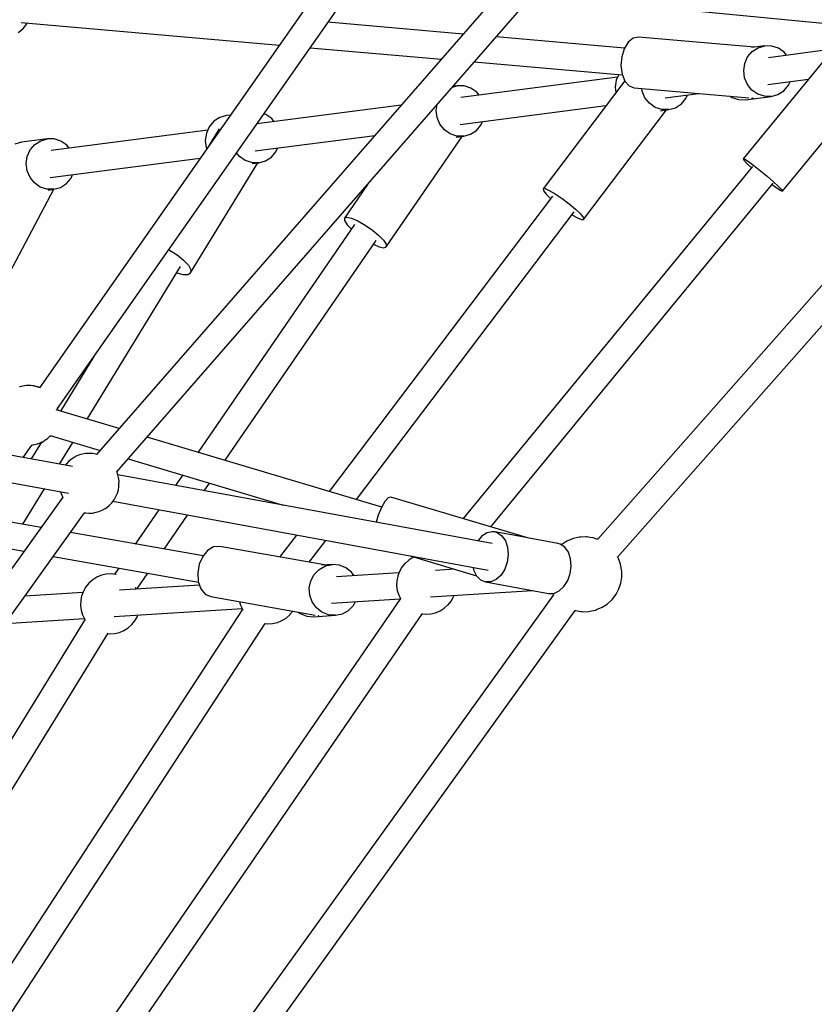
# Model space of a CAD drawing. Units: millimetres. Extents: x 146 to 19693, y -3384 to 19137.
# Drawn here: x 12636 to 13167, y 7485 to 8143 of the extents above; entities that cross this region are included whole.
import ezdxf

# ---------------------------------------------------------------- set-up
doc = ezdxf.new("R2010")
doc.units = ezdxf.units.MM
doc.layers.add('PV-F2E3A', color=7, linetype='Continuous')
doc.layers.add('TABELKA', color=7, linetype='Continuous', lineweight=9)
doc.styles.get("Standard").update_dxf_attribs({"font": 'arial.ttf'})
doc.dimstyles.new('ISO-25', dxfattribs={"dimtxt": 2.5, "dimasz": 2.5, "dimexe": 1.25, "dimexo": 0.625, "dimtad": 1, "dimtxsty": 'Standard', "dimcen": 2.5, "dimadec": 0, "dimazin": 0, "dimtfac": 1, "dimtmove": 0, "dimatfit": 3, "dimfxl": 1, "dimarcsym": 0})

# ---------------------------------------------------------------- blocks, each defined once
blk = doc.blocks.new('*U2')
at = {"layer": 'PV-F2E3A'}
for p, q in [((-17789.08, 32271.13), (-17982.03, 31995.66)), ((-17969.98, 31981.76), (-17768.68, 32269.15)), ((-17674.57, 32259.72), (-17943.85, 31951.09)), ((-17639.28, 32256.59), (-17365.24, 32229.99)), ((-17930.4, 31939.43), (-17661.2, 32247.96)), ((-17996.19, 32232.86), (-17994.55, 32234.14)), ((-17994.55, 32234.14), (-17992.66, 32235.79)), ((-17994.36, 32239.45), (-17821.75, 32224.49)), ((-17992.66, 32235.79), (-17991.09, 32237.86)), ((-17991.09, 32237.86), (-17990.18, 32239.08)), ((-17698.89, 32231.84), (-17789.32, 32239.68)), ((-17591.09, 32222.49), (-17676.93, 32229.93)), ((-17585.35, 32229.03), (-17588.69, 32226.36)), ((-17581.75, 32229.75), (-17585.35, 32229.03)), ((-17504.28, 32223.03), (-17581.75, 32229.75)), ((-17801.21, 32222.71), (-17713.5, 32215.1)), ((-17591.37, 32222.05), (-17593.06, 32216.63)), ((-17588.69, 32226.36), (-17591.37, 32222.05)), ((-17450.64, 32223.09), (-17511.91, 32148.55)), ((-17497.45, 32223.92), (-17506.09, 32222.8)), ((-17505.82, 32220.11), (-17501.9, 32222.65)), ((-17501.9, 32222.65), (-17497.45, 32223.92)), ((-17492.81, 32223.83), (-17497.45, 32223.92)), ((-17458.8, 32220.74), (-17495.01, 32216.05)), ((-17488.38, 32222.37), (-17492.81, 32223.83)), ((-17484.5, 32219.68), (-17488.38, 32222.37)), ((-17323.3, 32217.9), (-17609.09, 31894.39)), ((-17593.06, 32216.63), (-17593.57, 32210.75)), ((-17510.84, 32212.16), (-17508.88, 32216.52)), ((-17508.88, 32216.52), (-17505.82, 32220.11)), ((-17482.84, 32217.62), (-17484.5, 32219.68)), ((-17691.53, 32213.2), (-17592.64, 32204.63)), ((-17595.77, 31882.57), (-17307.26, 32209.16)), ((-17593.57, 32210.75), (-17592.83, 32205.11)), ((-17511.54, 32207.39), (-17510.84, 32212.16)), ((-17595.76, 32203), (-17700.44, 32189.45)), ((-17596.63, 32201.06), (-17597.33, 32196.28)), ((-17594.94, 32204.83), (-17596.63, 32201.06)), ((-17592.83, 32205.11), (-17590.94, 32200.41)), ((-17510.92, 32202.59), (-17511.54, 32207.39)), ((-17509.03, 32198.16), (-17510.92, 32202.59)), ((-17495.51, 32198.07), (-17468.31, 32201.6)), ((-17706.22, 32196.37), (-17702.88, 32197.32)), ((-17702.88, 32197.32), (-17705.71, 32196.95)), ((-17698.24, 32197.22), (-17702.88, 32197.32)), ((-17693.81, 32195.77), (-17698.24, 32197.22)), ((-17689.93, 32193.08), (-17693.81, 32195.77)), ((-17591.02, 32200.63), (-17645.59, 32128.51)), ((-17597.33, 32196.28), (-17596.89, 32192.88)), ((-17590.94, 32200.41), (-17588.11, 32197.2)), ((-17588.11, 32197.2), (-17584.69, 32195.88)), ((-17584.69, 32195.88), (-17508.09, 32189.24)), ((-17579.39, 32193.73), (-17579.62, 32195.44)), ((-17506.02, 32194.44), (-17509.03, 32198.16)), ((-17502.15, 32191.75), (-17506.02, 32194.44)), ((-17485.65, 32126.96), (-17426.58, 32198.81)), ((-17484.71, 32194.01), (-17481.64, 32197.6)), ((-17481.64, 32197.6), (-17480.56, 32200.01)), ((-17688.27, 32191.02), (-17689.93, 32193.08)), ((-17577.5, 32189.29), (-17579.39, 32193.73)), ((-17574.5, 32185.57), (-17577.5, 32189.29)), ((-17563.99, 32189.21), (-17541.44, 32192.13)), ((-17553.18, 32185.14), (-17550.12, 32188.73)), ((-17550.12, 32188.73), (-17549.04, 32191.14)), ((-17520.64, 32190.32), (-17519.46, 32189.51)), ((-17519.46, 32189.51), (-17515.03, 32188.05)), ((-17515.03, 32188.05), (-17510.39, 32187.96)), ((-17510.39, 32187.96), (-17493.08, 32190.2)), ((-17506.35, 32189.09), (-17505.39, 32189)), ((-17505.39, 32189), (-17505.71, 32189.13)), ((-17505.39, 32189), (-17504.98, 32189.08)), ((-17497.71, 32190.3), (-17502.15, 32191.75)), ((-17493.08, 32190.2), (-17497.71, 32190.3)), ((-17493.08, 32190.2), (-17488.62, 32191.47)), ((-17488.62, 32191.47), (-17484.71, 32194.01)), ((-17740.4, 32184.27), (-17836.88, 32171.78)), ((-17716.97, 32180.79), (-17716.4, 32184.7)), ((-17700.94, 32171.47), (-17603.54, 32184.09)), ((-17570.62, 32182.88), (-17574.5, 32185.57)), ((-17566.19, 32181.43), (-17570.62, 32182.88)), ((-17567.04, 32180.62), (-17561.56, 32181.33)), ((-17561.56, 32181.33), (-17566.19, 32181.43)), ((-17561.56, 32181.33), (-17557.1, 32182.61)), ((-17557.1, 32182.61), (-17553.18, 32185.14)), ((-17861.6, 32176.07), (-17865.52, 32173.54)), ((-17857.14, 32177.34), (-17861.6, 32176.07)), ((-17854.53, 32177.68), (-17857.14, 32177.34)), ((-17830.76, 32178.04), (-17832.17, 32178.5)), ((-17826.89, 32175.34), (-17830.76, 32178.04)), ((-17825.22, 32173.29), (-17826.89, 32175.34)), ((-17716.35, 32175.99), (-17716.97, 32180.79)), ((-17714.46, 32171.56), (-17716.35, 32175.99)), ((-17618.48, 32108), (-17563.14, 32181.13)), ((-17868.58, 32169.95), (-17870.54, 32165.59)), ((-17862.05, 32168.44), (-17869.33, 32156.56)), ((-17865.52, 32173.54), (-17868.58, 32169.95)), ((-17711.45, 32167.84), (-17714.46, 32171.56)), ((-17690.14, 32167.41), (-17687.07, 32171)), ((-17687.07, 32171), (-17685.99, 32173.41)), ((-17976.79, 32161.85), (-17994.1, 32159.61)), ((-17981.24, 32160.58), (-17976.79, 32161.85)), ((-17972.15, 32161.76), (-17976.79, 32161.85)), ((-17869.67, 32167.53), (-17974.35, 32153.98)), ((-17967.72, 32160.3), (-17972.15, 32161.76)), ((-17870.54, 32165.59), (-17871.24, 32160.82)), ((-17837.9, 32153.74), (-17758.01, 32164.08)), ((-17750.31, 32089.68), (-17699.64, 32163.45)), ((-17707.58, 32165.15), (-17711.45, 32167.84)), ((-17703.14, 32163.69), (-17707.58, 32165.15)), ((-17703.56, 32162.95), (-17698.51, 32163.6)), ((-17698.51, 32163.6), (-17703.14, 32163.69)), ((-17698.51, 32163.6), (-17694.05, 32164.87)), ((-17694.05, 32164.87), (-17690.14, 32167.41)), ((-17994.1, 32159.61), (-17998.55, 32158.34)), ((-17988.22, 32154.45), (-17985.16, 32158.05)), ((-17985.16, 32158.05), (-17981.24, 32160.58)), ((-17963.84, 32157.61), (-17967.72, 32160.3)), ((-17962.18, 32155.55), (-17963.84, 32157.61)), ((-17871.24, 32160.82), (-17870.62, 32156.02)), ((-17870.62, 32156.02), (-17870.27, 32155.21)), ((-17824.03, 32153.26), (-17822.94, 32155.68)), ((-17990.88, 32145.32), (-17990.18, 32150.1)), ((-17990.18, 32150.1), (-17988.22, 32154.45)), ((-17974.85, 32136.01), (-17874.63, 32148.98)), ((-17848.41, 32150.11), (-17850.37, 32152.53)), ((-17844.53, 32147.41), (-17848.41, 32150.11)), ((-17831.01, 32147.14), (-17827.09, 32149.67)), ((-17827.09, 32149.67), (-17824.03, 32153.26)), ((-17511.91, 32148.55), (-17510.86, 32148.23)), ((-17511.91, 32148.55), (-17511.39, 32147.58)), ((-17990.26, 32140.53), (-17990.88, 32145.32)), ((-17881.06, 32072.28), (-17836.05, 32145.79)), ((-17840.1, 32145.96), (-17844.53, 32147.41)), ((-17835.46, 32145.87), (-17840.1, 32145.96)), ((-17839.99, 32145.28), (-17835.46, 32145.87)), ((-17835.46, 32145.87), (-17831.01, 32147.14)), ((-17505.7, 32143.3), (-17698.98, 31908.19)), ((-17511.39, 32147.58), (-17509.34, 32145.42)), ((-17510.86, 32148.23), (-17508.34, 32146.64)), ((-17509.34, 32145.42), (-17506.29, 32142.59)), ((-17508.34, 32146.64), (-17504.68, 32143.97)), ((-17504.68, 32143.97), (-17500.3, 32140.56)), ((-17988.37, 32136.09), (-17990.26, 32140.53)), ((-17985.36, 32132.37), (-17988.37, 32136.09)), ((-17964.05, 32131.94), (-17960.98, 32135.53)), ((-17960.98, 32135.53), (-17959.9, 32137.94)), ((-17500.3, 32140.56), (-17495.74, 32136.81)), ((-17495.74, 32136.81), (-17491.54, 32133.18)), ((-17981.49, 32129.68), (-17985.36, 32132.37)), ((-17977.05, 32128.23), (-17981.49, 32129.68)), ((-17972.42, 32128.13), (-17967.96, 32129.4)), ((-17967.96, 32129.4), (-17964.05, 32131.94)), ((-17762.91, 32131.39), (-17778.34, 32108.93)), ((-17680.55, 31902.69), (-17491.86, 32132.22)), ((-17645.59, 32128.51), (-17644.24, 32128.6)), ((-17644.24, 32128.6), (-17641.42, 32127.44)), ((-17492.59, 32131.33), (-17489.22, 32128.88)), ((-17491.54, 32133.18), (-17488.22, 32130.1)), ((-17489.22, 32128.88), (-17486.71, 32127.29)), ((-17488.22, 32130.1), (-17486.18, 32127.94)), ((-18010.73, 32056.05), (-17972.37, 32128.15)), ((-17972.42, 32128.13), (-17977.05, 32128.23)), ((-17976.29, 32127.63), (-17972.42, 32128.13)), ((-17639.26, 32123.47), (-17788.41, 31926.36)), ((-17645.59, 32128.51), (-17645.31, 32127.19)), ((-17645.31, 32127.19), (-17643.42, 32124.79)), ((-17643.42, 32124.79), (-17640.45, 32121.88)), ((-17641.42, 32127.44), (-17637.47, 32125.17)), ((-17637.47, 32125.17), (-17632.86, 32122.07)), ((-17632.86, 32122.07), (-17628.15, 32118.5)), ((-17486.71, 32127.29), (-17485.65, 32126.96)), ((-17486.18, 32127.94), (-17485.65, 32126.96)), ((-17628.15, 32118.5), (-17623.91, 32114.91)), ((-17778.34, 32108.93), (-17776.71, 32109.5)), ((-17778.34, 32108.93), (-17778.28, 32107.2)), ((-17776.71, 32109.5), (-17773.58, 32108.83)), ((-17770.2, 31920.92), (-17624.82, 32113.05)), ((-17626.26, 32111.14), (-17622.65, 32109.07)), ((-17623.91, 32114.91), (-17620.65, 32111.72)), ((-17622.65, 32109.07), (-17619.83, 32107.91)), ((-17620.65, 32111.72), (-17618.77, 32109.32)), ((-17618.77, 32109.32), (-17618.48, 32108)), ((-17771.55, 32104.58), (-17876, 31952.52)), ((-17778.28, 32107.2), (-17776.54, 32104.52)), ((-17776.54, 32104.52), (-17773.64, 32101.53)), ((-17773.58, 32108.83), (-17769.34, 32107.02)), ((-17769.34, 32107.02), (-17764.49, 32104.28)), ((-17764.49, 32104.28), (-17759.62, 32100.94)), ((-17619.83, 32107.91), (-17618.48, 32108)), ((-17759.62, 32100.94), (-17755.32, 32097.4)), ((-17755.32, 32097.4), (-17752.11, 32094.09)), ((-17858, 31947.15), (-17757.1, 32094.04)), ((-17758.9, 32091.41), (-17755.07, 32089.78)), ((-17755.07, 32089.78), (-17751.95, 32089.11)), ((-17752.11, 32094.09), (-17750.37, 32091.41)), ((-17751.95, 32089.11), (-17750.31, 32089.68)), ((-17750.37, 32091.41), (-17750.31, 32089.68)), ((-17895.77, 32087.71), (-17895.17, 32087.44)), ((-17895.17, 32087.44), (-17890.14, 32084.35)), ((-17890.14, 32084.35), (-17885.75, 32080.88)), ((-17950.22, 31974.69), (-17887.78, 32076.69)), ((-17885.75, 32080.88), (-17882.55, 32077.45)), ((-17882.55, 32077.45), (-17880.92, 32074.46)), ((-17890.39, 32072.41), (-17886.34, 32071.26)), ((-17886.34, 32071.26), (-17882.94, 32071.17)), ((-17882.94, 32071.17), (-17881.06, 32072.28)), ((-17880.92, 32074.46), (-17881.06, 32072.28)), ((-17945.68, 32016.44), (-17968, 31980)), ((-17959.94, 31943), (-18260.75, 31998.25)), ((-17988.94, 31997.17), (-17992.19, 31996.97)), ((-17985.7, 31996.83), (-17988.94, 31997.17)), ((-17994.31, 31996.48), (-17995.37, 31996.23)), ((-17994.26, 31996.5), (-17995.19, 31996.18)), ((-17991.01, 31997.04), (-17994.26, 31996.5)), ((-17992.19, 31996.97), (-17994.16, 31996.51)), ((-17987.72, 31997.04), (-17991.01, 31997.04)), ((-17984.47, 31996.5), (-17987.72, 31997.04)), ((-17984.57, 31996.51), (-17985.7, 31996.83)), ((-17982.46, 31995.81), (-17984.47, 31996.5)), ((-17982.58, 31995.96), (-17984.3, 31996.44)), ((-17982.01, 31995.69), (-17982.58, 31995.96)), ((-17982.03, 31995.66), (-17982.05, 31995.66)), ((-18263.95, 31980.55), (-17962.7, 31925.22)), ((-17928.84, 31968.3), (-17970.89, 31980.86)), ((-17969.72, 31980.51), (-17970.12, 31982.1)), ((-17969.86, 31981.5), (-17969.95, 31981.8)), ((-17969.73, 31980.57), (-17969.86, 31981.5)), ((-17980.72, 31959.21), (-17987.54, 31948.07)), ((-17986.54, 31957.38), (-17984.57, 31957.84)), ((-17986.22, 31957.56), (-17984.47, 31957.85)), ((-17984.47, 31957.85), (-17983.29, 31958.26)), ((-17984.42, 31957.87), (-17983.36, 31958.12)), ((-17983.36, 31958.12), (-17981.69, 31958.81)), ((-17982.87, 31958.4), (-17981.36, 31958.92)), ((-17981.36, 31958.92), (-17980.44, 31959.42)), ((-17981.17, 31959.02), (-17980.33, 31959.37)), ((-17980.33, 31959.37), (-17979.02, 31960.19)), ((-17979.66, 31959.84), (-17978.46, 31960.49)), ((-17978.46, 31960.49), (-17977.81, 31961)), ((-17978.17, 31960.72), (-17977.55, 31961.11)), ((-17977.55, 31961.11), (-17976.58, 31961.95)), ((-17976.76, 31961.81), (-17975.87, 31962.51)), ((-17975.87, 31962.51), (-17975.43, 31962.98)), ((-17975.52, 31962.89), (-17975.08, 31963.28)), ((-17975.08, 31963.28), (-17974.98, 31963.38)), ((-17975.02, 31963.68), (-17941.58, 31953.7)), ((-17974.98, 31963.38), (-17974.79, 31963.62)), ((-17968.64, 31944.6), (-17959.75, 31959.12)), ((-17753.42, 31915.91), (-17910.09, 31962.7)), ((-17992.89, 31949.05), (-17987.06, 31957.37)), ((-17987.45, 31957.36), (-17986.32, 31957.54)), ((-17987.08, 31957.35), (-17986.54, 31957.38)), ((-17953.49, 31951.19), (-17955.22, 31950.76)), ((-17951.06, 31951.7), (-17953.49, 31951.19)), ((-17948.71, 31951.74), (-17951.06, 31951.7)), ((-17946.57, 31951.68), (-17948.71, 31951.74)), ((-17944.21, 31951.23), (-17946.57, 31951.68)), ((-17943.83, 31951.12), (-17944.21, 31951.23)), ((-17964.08, 31944.79), (-17964.76, 31943.89)), ((-17962.43, 31946.49), (-17964.08, 31944.79)), ((-17960.63, 31947.92), (-17962.43, 31946.49)), ((-17959.61, 31948.61), (-17960.63, 31947.92)), ((-17957.44, 31949.88), (-17959.61, 31948.61)), ((-17955.22, 31950.76), (-17957.44, 31949.88)), ((-17922.84, 31948.1), (-17819.24, 31917.16)), ((-17929.76, 31937.49), (-17930.46, 31939.62)), ((-17929.27, 31935.77), (-17929.76, 31937.49)), ((-17679.56, 31891.51), (-17929.75, 31937.46)), ((-17928.92, 31933.41), (-17929.27, 31935.77)), ((-17928.94, 31930.9), (-17928.92, 31933.41)), ((-17886.49, 31937.24), (-17891.21, 31930.38)), ((-17871.95, 31926.84), (-17868.5, 31931.87)), ((-17993.18, 31904.5), (-17978.7, 31928.16)), ((-17967.95, 31926.19), (-17967.94, 31926.16)), ((-17967.94, 31926.16), (-17967.17, 31923.8)), ((-17930.96, 31922.89), (-17930.01, 31925.11)), ((-17930.01, 31925.11), (-17929.36, 31927.39)), ((-17929.36, 31927.39), (-17929.02, 31929.66)), ((-17929.02, 31929.66), (-17928.94, 31930.9)), ((-17966.5, 31922.59), (-18203.16, 31592.11)), ((-17967.17, 31923.8), (-17966.39, 31922.39)), ((-17935.27, 31917.15), (-17933.62, 31918.86)), ((-17933.62, 31918.86), (-17932.17, 31920.79)), ((-17932.95, 31919.76), (-17682.32, 31873.72)), ((-17932.17, 31920.79), (-17930.96, 31922.89)), ((-17751.31, 31919.67), (-17753.58, 31915.62)), ((-17749.16, 31922.11), (-17751.31, 31919.67)), ((-17747.38, 31922.65), (-17749.16, 31922.11)), ((-17655.11, 31895.09), (-17747.38, 31922.65)), ((-18188.55, 31581.68), (-17951.92, 31912.12)), ((-17952.06, 31912.14), (-17951.14, 31911.97)), ((-17951.14, 31911.97), (-17949, 31911.9)), ((-17949, 31911.9), (-17946.64, 31911.94)), ((-17946.64, 31911.94), (-17944.21, 31912.45)), ((-17944.21, 31912.45), (-17942.48, 31912.89)), ((-17942.48, 31912.89), (-17940.26, 31913.77)), ((-17940.26, 31913.77), (-17938.1, 31915.04)), ((-17938.1, 31915.04), (-17937.07, 31915.73)), ((-17937.07, 31915.73), (-17935.27, 31917.15)), ((-17902.36, 31914.14), (-17918.07, 31891.26)), ((-17753.58, 31915.62), (-17755.68, 31910.46)), ((-17980.99, 31902.35), (-18020.7, 31909.35)), ((-17898.73, 31887.85), (-17883.1, 31910.6)), ((-17755.68, 31910.46), (-17757.09, 31905.74)), ((-17872.75, 31883.27), (-17961.39, 31898.9)), ((-17683.26, 31898.64), (-17686.66, 31896.36)), ((-17679.65, 31899.49), (-17683.26, 31898.64)), ((-17677.86, 31899.36), (-17679.65, 31899.49)), ((-17677.86, 31899.36), (-17676.15, 31898.85)), ((-17656.96, 31895.52), (-17677.86, 31899.36)), ((-17676.15, 31898.85), (-17673.08, 31896.77)), ((-18031.92, 31893.33), (-17992.44, 31886.37)), ((-17810.43, 31897.26), (-17821.59, 31882.52)), ((-17801.89, 31879.04), (-17790.83, 31893.66)), ((-17686.66, 31896.36), (-17689.21, 31893.28)), ((-17673.08, 31896.77), (-17670.71, 31893.43)), ((-17670.71, 31893.43), (-17669.24, 31889.13)), ((-17635.8, 31891.64), (-17655.92, 31895.33)), ((-17629.6, 31893.09), (-17632.96, 31890.94)), ((-17625.92, 31894.63), (-17629.6, 31893.09)), ((-17625.17, 31894.92), (-17625.92, 31894.63)), ((-17621.44, 31895.75), (-17625.17, 31894.92)), ((-17620.58, 31895.86), (-17621.44, 31895.75)), ((-17617.03, 31895.99), (-17620.58, 31895.86)), ((-17616.26, 31895.98), (-17617.03, 31895.99)), ((-17615.33, 31895.88), (-17616.26, 31895.98)), ((-17614.27, 31895.71), (-17615.33, 31895.88)), ((-17612.1, 31895.29), (-17614.27, 31895.71)), ((-17611.52, 31895.17), (-17612.1, 31895.29)), ((-17610.89, 31895.01), (-17611.52, 31895.17)), ((-17610.25, 31894.82), (-17610.89, 31895.01)), ((-17609.6, 31894.6), (-17610.25, 31894.82)), ((-17609.08, 31894.4), (-17609.6, 31894.6)), ((-17869.68, 31886.95), (-17873.01, 31882.95)), ((-17865.73, 31889.26), (-17869.68, 31886.95)), ((-17861.64, 31889.58), (-17865.73, 31889.26)), ((-17791.65, 31877.24), (-17861.64, 31889.58)), ((-17669.24, 31889.13), (-17668.82, 31884.26)), ((-17634.08, 31891.13), (-17635.8, 31891.64)), ((-17631.01, 31889.05), (-17634.08, 31891.13)), ((-17632.96, 31890.94), (-17633.32, 31890.61)), ((-17628.64, 31885.71), (-17631.01, 31889.05)), ((-17627.18, 31881.41), (-17628.64, 31885.71)), ((-17972.84, 31882.92), (-17875.82, 31865.81)), ((-17873.01, 31882.95), (-17875.33, 31877.72)), ((-17735.28, 31880.52), (-17737.75, 31878.35)), ((-17732.5, 31882.25), (-17735.28, 31880.52)), ((-17734.45, 31883.3), (-17690.08, 31870.05)), ((-17731.85, 31882.52), (-17732.5, 31882.25)), ((-17669.47, 31879.24), (-17671.14, 31874.52)), ((-17668.82, 31884.26), (-17669.47, 31879.24)), ((-17626.75, 31876.54), (-17627.18, 31881.41)), ((-17595.19, 31881.57), (-17595.91, 31882.81)), ((-17593.8, 31877.84), (-17595.19, 31881.57)), ((-17929.1, 31875.21), (-17931.96, 31871.05)), ((-17875.33, 31877.72), (-17876.36, 31871.91)), ((-17798.45, 31870.94), (-17795.1, 31874.32)), ((-17795.1, 31874.32), (-17790.97, 31876.59)), ((-17786.38, 31877.57), (-17793.68, 31877.11)), ((-17790.97, 31876.59), (-17786.38, 31877.57)), ((-17781.7, 31877.17), (-17786.38, 31877.57)), ((-17777.31, 31875.43), (-17781.7, 31877.17)), ((-17773.57, 31872.48), (-17777.31, 31875.43)), ((-17771.91, 31870.15), (-17773.57, 31872.48)), ((-17741.47, 31873), (-17742.6, 31870.01)), ((-17739.87, 31875.77), (-17741.47, 31873)), ((-17737.84, 31878.25), (-17739.87, 31875.77)), ((-17737.75, 31878.35), (-17737.84, 31878.25)), ((-17704.48, 31874.35), (-17717.45, 31873.54)), ((-17692.36, 31875.57), (-17692.02, 31873.9)), ((-17692.02, 31873.9), (-17690.08, 31870.03)), ((-17671.14, 31874.52), (-17673.68, 31870.53)), ((-17627.4, 31871.52), (-17626.75, 31876.54)), ((-17593.07, 31873.92), (-17593.8, 31877.84)), ((-17593.02, 31873.08), (-17593.07, 31873.92)), ((-17592.96, 31869.03), (-17593.02, 31873.08)), ((-17946.5, 31867.37), (-17948.97, 31865.2)), ((-17943.72, 31869.1), (-17946.5, 31867.37)), ((-17940.69, 31870.35), (-17943.72, 31869.1)), ((-17937.51, 31871.09), (-17940.69, 31870.35)), ((-17934.26, 31871.29), (-17937.51, 31871.09)), ((-17931.02, 31870.95), (-17934.26, 31871.29)), ((-17930.74, 31870.87), (-17931.02, 31870.95)), ((-17917.1, 31861.11), (-17909.76, 31871.8)), ((-17876.36, 31871.91), (-17875.97, 31866.21)), ((-17875.97, 31866.21), (-17874.2, 31861.3)), ((-17801.76, 31862), (-17800.73, 31866.72)), ((-17800.73, 31866.72), (-17798.45, 31870.94)), ((-17741.84, 31872.02), (-17783.62, 31869.42)), ((-17743.29, 31866.65), (-17743.4, 31863.37)), ((-17742.64, 31869.88), (-17743.29, 31866.65)), ((-17742.6, 31870.01), (-17742.64, 31869.88)), ((-17690.08, 31870.03), (-17687.32, 31867.29)), ((-17687.32, 31867.29), (-17684, 31865.92)), ((-17680.41, 31866.03), (-17684, 31865.92)), ((-17684, 31865.92), (-17641.94, 31858.19)), ((-17676.86, 31867.61), (-17680.41, 31866.03)), ((-17673.68, 31870.53), (-17676.86, 31867.61)), ((-17631.61, 31862.81), (-17629.07, 31866.8)), ((-17629.07, 31866.8), (-17627.4, 31871.52)), ((-17593.58, 31865.04), (-17592.96, 31869.03)), ((-17952.7, 31859.85), (-17953.82, 31856.85)), ((-17951.09, 31862.62), (-17952.7, 31859.85)), ((-17949.07, 31865.1), (-17951.09, 31862.62)), ((-17948.97, 31865.2), (-17949.07, 31865.1)), ((-17875.07, 31863.73), (-17928.67, 31860.39)), ((-17917.58, 31861.66), (-17918.06, 31862.32)), ((-17917.3, 31861.1), (-17917.58, 31861.66)), ((-17874.2, 31861.3), (-17871.28, 31857.79)), ((-17801.46, 31857.17), (-17801.76, 31862)), ((-17743.4, 31863.37), (-17742.97, 31860.13)), ((-17742.97, 31860.13), (-17742.02, 31857)), ((-17720.83, 31855.9), (-17652.58, 31860.15)), ((-17638.34, 31858.3), (-17634.8, 31859.89)), ((-17634.8, 31859.89), (-17631.61, 31862.81)), ((-17596.77, 31857.65), (-17594.86, 31861.21)), ((-17594.86, 31861.21), (-17593.58, 31865.04)), ((-17953.06, 31858.87), (-17991.78, 31856.46)), ((-17740.94, 31854.85), (-17969.8, 31521.82)), ((-17954.51, 31853.5), (-17954.62, 31850.22)), ((-17953.87, 31856.72), (-17954.51, 31853.5)), ((-17953.82, 31856.85), (-17953.87, 31856.72)), ((-17638.7, 31857.41), (-17893.22, 31503.59)), ((-17871.28, 31857.79), (-17867.55, 31856.09)), ((-17867.55, 31856.09), (-17797.77, 31843.79)), ((-17848.32, 31852.7), (-17847.63, 31850.43)), ((-17799.85, 31852.62), (-17801.46, 31857.17)), ((-17797.06, 31848.71), (-17799.85, 31852.62)), ((-17787.01, 31851.78), (-17741.08, 31854.64)), ((-17772.19, 31850.26), (-17770.83, 31852.79)), ((-17742.02, 31857), (-17740.94, 31854.84)), ((-17709.08, 31850.65), (-17707.05, 31853.13)), ((-17707.05, 31853.13), (-17705.45, 31855.9)), ((-17705.45, 31855.9), (-17705.08, 31856.88)), ((-17641.94, 31858.19), (-17638.34, 31858.3)), ((-17639.23, 31858.28), (-17638.71, 31857.4)), ((-17602.74, 31851.11), (-17599.8, 31853.8)), ((-17599.8, 31853.8), (-17599.25, 31854.45)), ((-17599.25, 31854.45), (-17596.77, 31857.65)), ((-17846.27, 31847.95), (-18045.46, 31542.82)), ((-17954.62, 31850.22), (-17954.19, 31846.97)), ((-17954.19, 31846.97), (-17953.24, 31843.85)), ((-17932.05, 31842.75), (-17846.46, 31848.08)), ((-17878.67, 31493.07), (-17624.15, 31846.9)), ((-17847.63, 31850.43), (-17846.34, 31847.84)), ((-17814.69, 31844.08), (-17812.76, 31846.43)), ((-17793.33, 31845.77), (-17797.06, 31848.71)), ((-17779.67, 31844.61), (-17775.53, 31846.88)), ((-17775.53, 31846.88), (-17772.19, 31850.26)), ((-17717.45, 31845.39), (-17714.43, 31846.65)), ((-17714.43, 31846.65), (-17711.64, 31848.38)), ((-17711.64, 31848.38), (-17709.17, 31850.55)), ((-17709.17, 31850.55), (-17709.08, 31850.65)), ((-17624.16, 31846.88), (-17623.6, 31846.76)), ((-17623.6, 31846.76), (-17621.43, 31846.34)), ((-17621.43, 31846.34), (-17620.37, 31846.17)), ((-17620.37, 31846.17), (-17619.44, 31846.08)), ((-17619.44, 31846.08), (-17618.67, 31846.07)), ((-17618.67, 31846.07), (-17615.12, 31846.19)), ((-17615.12, 31846.19), (-17614.26, 31846.3)), ((-17614.26, 31846.3), (-17610.53, 31847.14)), ((-17610.53, 31847.14), (-17609.78, 31847.42)), ((-17609.78, 31847.42), (-17606.1, 31848.97)), ((-17606.1, 31848.97), (-17602.74, 31851.11)), ((-17951.48, 31841.16), (-18117.67, 31571.33)), ((-18004.85, 31838.21), (-17952.07, 31841.5)), ((-17953.24, 31843.85), (-17951.79, 31840.93)), ((-17952.68, 31515.07), (-17726.08, 31844.81)), ((-17951.79, 31840.93), (-17951.7, 31840.81)), ((-17920.3, 31837.5), (-17918.27, 31839.97)), ((-17918.27, 31839.97), (-17916.67, 31842.75)), ((-17916.67, 31842.75), (-17916.3, 31843.73)), ((-17823.06, 31838.82), (-17820.04, 31840.07)), ((-17820.04, 31840.07), (-17817.25, 31841.81)), ((-17817.25, 31841.81), (-17814.78, 31843.98)), ((-17814.78, 31843.98), (-17814.69, 31844.08)), ((-17809.08, 31845.79), (-17807.91, 31844.86)), ((-17807.91, 31844.86), (-17803.53, 31843.12)), ((-17803.53, 31843.12), (-17798.85, 31842.72)), ((-17798.85, 31842.72), (-17784.26, 31843.63)), ((-17796.18, 31843.51), (-17795.56, 31843.4)), ((-17795.56, 31843.4), (-17795.8, 31843.51)), ((-17795.56, 31843.4), (-17795.14, 31843.44)), ((-17788.94, 31844.03), (-17793.33, 31845.77)), ((-17784.26, 31843.63), (-17788.94, 31844.03)), ((-17784.26, 31843.63), (-17779.67, 31844.61)), ((-17726.16, 31844.69), (-17723.89, 31844.46)), ((-17723.89, 31844.46), (-17720.63, 31844.66)), ((-17720.63, 31844.66), (-17717.45, 31845.39)), ((-18024.42, 31542.21), (-17831.15, 31838.27)), ((-17928.68, 31832.24), (-17925.65, 31833.49)), ((-17925.65, 31833.49), (-17922.87, 31835.23)), ((-17922.87, 31835.23), (-17920.4, 31837.4)), ((-17920.4, 31837.4), (-17920.3, 31837.5)), ((-17831.28, 31838.07), (-17829.5, 31837.88)), ((-17829.5, 31837.88), (-17826.25, 31838.08)), ((-17826.25, 31838.08), (-17823.06, 31838.82)), ((-18100.69, 31564.62), (-17936.24, 31831.64)), ((-17936.37, 31831.43), (-17935.11, 31831.3)), ((-17935.11, 31831.3), (-17931.86, 31831.5)), ((-17931.86, 31831.5), (-17928.68, 31832.24))]:
    blk.add_line(p, q, dxfattribs=at)
blk = doc.blocks.new('Z$W@#2260563E')
at = {"layer": 'PV-F2E3A'}
blk.add_blockref('*U2', (30485.1, -24287.81), dxfattribs=at)
blk = doc.blocks.new('*D6')
at = {"layer": 'Defpoints', "color": 0}
for p in [(11380.34, 15380.85), (11380.34, 1679.46), (18685.05, 1679.46)]:
    blk.add_point(p, dxfattribs=at)
at = {"layer": 'TABELKA', "color": 0, "lineweight": -2}
blk.add_line((18685.05, 15300.85), (18685.05, 1759.46), dxfattribs=at)
at = {"layer": 'TABELKA', "color": 0}
for points in [[(18698.39, 15300.85), (18671.72, 15300.85), (18685.05, 15380.85)], [(18671.72, 1759.46), (18698.39, 1759.46), (18685.05, 1679.46)]]:
    blk.add_solid(points, dxfattribs=at)
at = {"layer": 'TABELKA', "color": 0, "insert": (18504.86, 8530.15), "char_height": 200, "attachment_point": 5, "rotation": 90}
blk.add_mtext('13,7m', dxfattribs=at)
blk = doc.blocks.new('*D7')
at = {"layer": 'Defpoints', "color": 0}
for p in [(11388.34, 16870.95), (11388.34, 189.35), (19679.6, 189.35)]:
    blk.add_point(p, dxfattribs=at)
at = {"layer": 'TABELKA', "color": 0, "lineweight": -2}
blk.add_line((19679.6, 16790.95), (19679.6, 269.35), dxfattribs=at)
at = {"layer": 'TABELKA', "color": 0}
for points in [[(19692.93, 16790.95), (19666.26, 16790.95), (19679.6, 16870.95)], [(19666.26, 269.35), (19692.93, 269.35), (19679.6, 189.35)]]:
    blk.add_solid(points, dxfattribs=at)
at = {"layer": 'TABELKA', "color": 0, "insert": (19499.4, 8530.15), "char_height": 200, "attachment_point": 5, "rotation": 90}
blk.add_mtext('16,6m', dxfattribs=at)

msp = doc.modelspace()

# ---------------------------------------------------------------- block references
msp.add_blockref('Z$W@#2260563E', (145.877, 189.352))

# ---------------------------------------------------------------- dimensions: what is measured, and where the dimension line sits
at = {"layer": 'TABELKA'}
for base, p1, p2, text, picture, middle in [((19679.595, 189.352), (11388.339, 16870.954), (11388.339, 189.352), '16,6m', '*D7', (19499.404, 8530.153)), ((18685.053, 1679.455), (11380.342, 15380.851, 7.944), (11380.342, 1679.455, 7.944), '13,7m', '*D6', (18504.862, 8530.153))]:
    dim = msp.add_linear_dim(base=base, p1=p1, p2=p2, angle=90, text=text, dimstyle='ISO-25', override={"dimtxt": 200, "dimasz": 80, "dimgap": 60, "dimse1": 1, "dimse2": 1, "dimatfit": 2}, dxfattribs=at)
    dim.commit()
    dim.dimension.update_dxf_attribs({"geometry": picture, "text_midpoint": middle})

doc.saveas('drawing.dxf')
